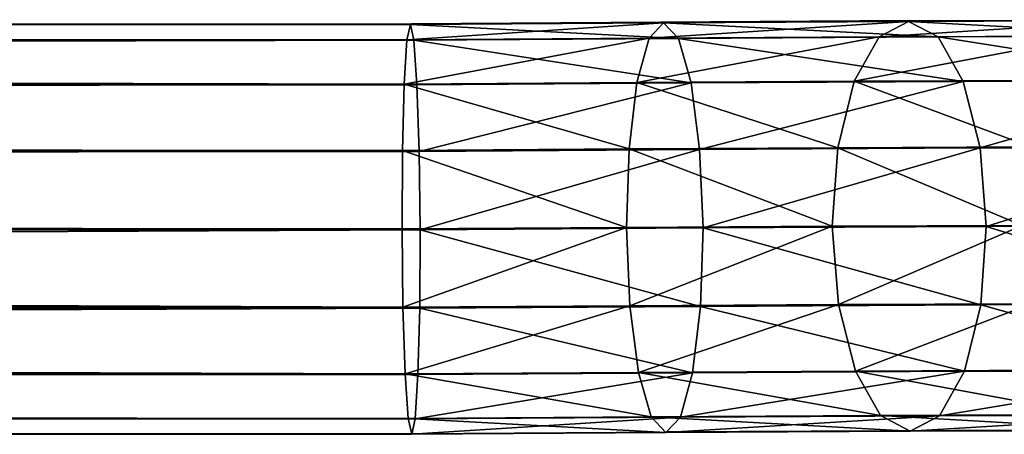
# Model space of a CAD drawing. Units: centimetres. Extents: x -248 to 248, y -186 to 186.
# Drawn here: x 80 to 89, y -27 to -23 of the extents above; entities that cross this region are included whole.
import ezdxf

# ---------------------------------------------------------------- set-up
doc = ezdxf.new("R2010")
doc.units = ezdxf.units.CM
doc.header["$LTSCALE"] = 2.54
doc.layers.get('0').update_dxf_attribs({"true_color": 0xff5454})
doc.layers.add('VP-EQ', color=7, linetype='Continuous', true_color=0x8a3492)

# ---------------------------------------------------------------- blocks, each defined once
blk = doc.blocks.new('Grupuj_117')
at = {"color": 0}
for p, q in [((171.6731, 3.8235, 105.0428), (173.7665, 3.8325, 103.9507)), ((171.6731, 3.8235, 105.0428), (173.7665, 3.8325, 103.9507)), ((0.0001, 3.7954, 105.9081), (167.0629, 3.7954, 105.9128)), ((0.0001, 3.7954, 105.9081), (167.0629, 3.7954, 105.9128)), ((167.0629, 3.7954, 105.9128), (167.0313, 3.6527, 105.1854)), ((167.0629, 3.7954, 105.9128), (167.0313, 3.6527, 105.1854)), ((167.0629, 3.7954, 105.9128), (169.407, 3.811, 105.7056)), ((167.0629, 3.7954, 105.9128), (169.407, 3.811, 105.7056)), ((167.0954, 3.6491, 106.6396), (167.0629, 3.7954, 105.9128)), ((167.0954, 3.6491, 106.6396), (167.0629, 3.7954, 105.9128)), ((169.407, 3.811, 105.7056), (169.2724, 3.6676, 104.9872)), ((169.407, 3.811, 105.7056), (169.2724, 3.6676, 104.9872)), ((169.407, 3.811, 105.7056), (171.6731, 3.8235, 105.0428)), ((169.407, 3.811, 105.7056), (171.6731, 3.8235, 105.0428)), ((169.5431, 3.6654, 106.4232), (169.407, 3.811, 105.7056)), ((169.5431, 3.6654, 106.4232), (169.407, 3.811, 105.7056)), ((171.6731, 3.8235, 105.0428), (171.4009, 3.6794, 104.3647)), ((171.6731, 3.8235, 105.0428), (171.4009, 3.6794, 104.3647)), ((171.9466, 3.6788, 105.7203), (171.6731, 3.8235, 105.0428)), ((171.9466, 3.6788, 105.7203), (171.6731, 3.8235, 105.0428)), ((0, 3.6491, 106.6348), (167.0954, 3.6491, 106.6396)), ((0, 3.6491, 106.6348), (167.0954, 3.6491, 106.6396)), ((0.0001, 3.6527, 105.1806), (167.0313, 3.6527, 105.1854)), ((0.0001, 3.6527, 105.1806), (167.0313, 3.6527, 105.1854)), ((167.0313, 3.6527, 105.1854), (167.0054, 3.2428, 104.568)), ((167.0313, 3.6527, 105.1854), (167.0054, 3.2428, 104.568)), ((167.0313, 3.6527, 105.1854), (169.2724, 3.6676, 104.9872)), ((167.0313, 3.6527, 105.1854), (169.2724, 3.6676, 104.9872)), ((167.0954, 3.6491, 106.6396), (169.5431, 3.6654, 106.4232)), ((167.0954, 3.6491, 106.6396), (169.5431, 3.6654, 106.4232)), ((167.1239, 3.2363, 107.255), (167.0954, 3.6491, 106.6396)), ((167.1239, 3.2363, 107.255), (167.0954, 3.6491, 106.6396)), ((169.2724, 3.6676, 104.9872), (169.1599, 3.2571, 104.3775)), ((169.2724, 3.6676, 104.9872), (169.1599, 3.2571, 104.3775)), ((169.2724, 3.6676, 104.9872), (171.4009, 3.6794, 104.3647)), ((169.2724, 3.6676, 104.9872), (171.4009, 3.6794, 104.3647)), ((169.5431, 3.6654, 106.4232), (171.9466, 3.6788, 105.7203)), ((169.5431, 3.6654, 106.4232), (171.9466, 3.6788, 105.7203)), ((169.6602, 3.2532, 107.0307), (169.5431, 3.6654, 106.4232)), ((169.6602, 3.2532, 107.0307), (169.5431, 3.6654, 106.4232)), ((171.4009, 3.6794, 104.3647), (171.1713, 3.2683, 103.7893)), ((171.4009, 3.6794, 104.3647), (171.1713, 3.2683, 103.7893)), ((171.4009, 3.6794, 104.3647), (173.3671, 3.6878, 103.3389)), ((171.4009, 3.6794, 104.3647), (173.3671, 3.6878, 103.3389)), ((171.9466, 3.6788, 105.7203), (174.1667, 3.6883, 104.562)), ((171.9466, 3.6788, 105.7203), (174.1667, 3.6883, 104.562)), ((172.1795, 3.2671, 106.2939), (171.9466, 3.6788, 105.7203)), ((172.1795, 3.2671, 106.2939), (171.9466, 3.6788, 105.7203)), ((0, 3.2363, 107.2502), (167.1239, 3.2363, 107.255)), ((0, 3.2363, 107.2502), (167.1239, 3.2363, 107.255)), ((0.0001, 3.2428, 104.5632), (167.0054, 3.2428, 104.568)), ((0.0001, 3.2428, 104.5632), (167.0054, 3.2428, 104.568)), ((167.0054, 3.2428, 104.568), (166.9892, 2.6281, 104.1546)), ((167.0054, 3.2428, 104.568), (166.9892, 2.6281, 104.1546)), ((167.0054, 3.2428, 104.568), (169.1599, 3.2571, 104.3775)), ((167.0054, 3.2428, 104.568), (169.1599, 3.2571, 104.3775)), ((167.1239, 3.2363, 107.255), (169.6602, 3.2532, 107.0307)), ((167.1239, 3.2363, 107.255), (169.6602, 3.2532, 107.0307)), ((167.1441, 2.6196, 107.6653), (167.1239, 3.2363, 107.255)), ((167.1441, 2.6196, 107.6653), (167.1239, 3.2363, 107.255)), ((169.1599, 3.2571, 104.3775), (169.0867, 2.6421, 103.9692)), ((169.1599, 3.2571, 104.3775), (169.0867, 2.6421, 103.9692)), ((169.1599, 3.2571, 104.3775), (171.1713, 3.2683, 103.7893)), ((169.1599, 3.2571, 104.3775), (171.1713, 3.2683, 103.7893)), ((169.6602, 3.2532, 107.0307), (172.1795, 3.2671, 106.2939)), ((169.6602, 3.2532, 107.0307), (172.1795, 3.2671, 106.2939)), ((169.7403, 2.6369, 107.4358), (169.6602, 3.2532, 107.0307)), ((169.7403, 2.6369, 107.4358), (169.6602, 3.2532, 107.0307)), ((171.1713, 3.2683, 103.7893), (171.0192, 2.6528, 103.404)), ((171.1713, 3.2683, 103.7893), (171.0192, 2.6528, 103.404)), ((171.1713, 3.2683, 103.7893), (173.0292, 3.2763, 102.8199)), ((171.1713, 3.2683, 103.7893), (173.0292, 3.2763, 102.8199)), ((172.1795, 3.2671, 106.2939), (174.5067, 3.2771, 105.0798)), ((172.1795, 3.2671, 106.2939), (174.5067, 3.2771, 105.0798)), ((172.3366, 2.6513, 106.6765), (172.1795, 3.2671, 106.2939)), ((172.3366, 2.6513, 106.6765), (172.1795, 3.2671, 106.2939)), ((169.0867, 2.6421, 103.9692), (171.0192, 2.6528, 103.404)), ((169.0867, 2.6421, 103.9692), (171.0192, 2.6528, 103.404)), ((169.7403, 2.6369, 107.4358), (172.3366, 2.6513, 106.6765)), ((169.7403, 2.6369, 107.4358), (172.3366, 2.6513, 106.6765)), ((171.0192, 2.6528, 103.404), (170.9679, 1.9267, 103.2676)), ((171.0192, 2.6528, 103.404), (170.9679, 1.9267, 103.2676)), ((171.0192, 2.6528, 103.404), (172.8044, 2.6605, 102.4727)), ((171.0192, 2.6528, 103.404), (172.8044, 2.6605, 102.4727)), ((172.3366, 2.6513, 106.6765), (174.7348, 2.6616, 105.4253)), ((172.3366, 2.6513, 106.6765), (174.7348, 2.6616, 105.4253)), ((172.3938, 1.925, 106.8098), (172.3366, 2.6513, 106.6765)), ((172.3938, 1.925, 106.8098), (172.3366, 2.6513, 106.6765)), ((0, 2.6196, 107.6606), (167.1441, 2.6196, 107.6653)), ((0, 2.6196, 107.6606), (167.1441, 2.6196, 107.6653)), ((0.0001, 2.6281, 104.1498), (166.9892, 2.6281, 104.1546)), ((0.0001, 2.6281, 104.1498), (166.9892, 2.6281, 104.1546)), ((166.9892, 2.6281, 104.1546), (166.9852, 1.9023, 104.0082)), ((166.9892, 2.6281, 104.1546), (166.9852, 1.9023, 104.0082)), ((166.9892, 2.6281, 104.1546), (169.0867, 2.6421, 103.9692)), ((166.9892, 2.6281, 104.1546), (169.0867, 2.6421, 103.9692)), ((167.1441, 2.6196, 107.6653), (169.7403, 2.6369, 107.4358)), ((167.1441, 2.6196, 107.6653), (169.7403, 2.6369, 107.4358)), ((167.1528, 1.8931, 107.8082), (167.1441, 2.6196, 107.6653)), ((167.1528, 1.8931, 107.8082), (167.1441, 2.6196, 107.6653)), ((169.0867, 2.6421, 103.9692), (169.0639, 1.9161, 103.8244)), ((169.0867, 2.6421, 103.9692), (169.0639, 1.9161, 103.8244)), ((169.7714, 1.9105, 107.5767), (169.7403, 2.6369, 107.4358)), ((169.7714, 1.9105, 107.5767), (169.7403, 2.6369, 107.4358)), ((166.9852, 1.9023, 104.0082), (169.0639, 1.9161, 103.8244)), ((166.9852, 1.9023, 104.0082), (169.0639, 1.9161, 103.8244)), ((169.0639, 1.9161, 103.8244), (170.9679, 1.9267, 103.2676)), ((169.0639, 1.9161, 103.8244), (170.9679, 1.9267, 103.2676)), ((169.0639, 1.9161, 103.8244), (169.0949, 1.1897, 103.9653)), ((169.0639, 1.9161, 103.8244), (169.0949, 1.1897, 103.9653)), ((169.7714, 1.9105, 107.5767), (172.3938, 1.925, 106.8098)), ((169.7714, 1.9105, 107.5767), (172.3938, 1.925, 106.8098)), ((170.9679, 1.9267, 103.2676), (172.7267, 1.9342, 102.35)), ((170.9679, 1.9267, 103.2676), (172.7267, 1.9342, 102.35)), ((170.9679, 1.9267, 103.2676), (171.0251, 1.2004, 103.4008)), ((170.9679, 1.9267, 103.2676), (171.0251, 1.2004, 103.4008)), ((172.3425, 1.1989, 106.6733), (172.3938, 1.925, 106.8098)), ((172.3425, 1.1989, 106.6733), (172.3938, 1.925, 106.8098)), ((172.3938, 1.925, 106.8098), (174.8162, 1.9354, 105.5459)), ((172.3938, 1.925, 106.8098), (174.8162, 1.9354, 105.5459)), ((0, 1.8931, 107.8034), (167.1528, 1.8931, 107.8082)), ((0, 1.8931, 107.8034), (167.1528, 1.8931, 107.8082)), ((0.0001, 1.9023, 104.0035), (166.9852, 1.9023, 104.0082)), ((0.0001, 1.9023, 104.0035), (166.9852, 1.9023, 104.0082)), ((166.9852, 1.9023, 104.0082), (166.9939, 1.1757, 104.1511)), ((166.9852, 1.9023, 104.0082), (166.9939, 1.1757, 104.1511)), ((167.1488, 1.1672, 107.6618), (167.1528, 1.8931, 107.8082)), ((167.1488, 1.1672, 107.6618), (167.1528, 1.8931, 107.8082)), ((167.1528, 1.8931, 107.8082), (169.7714, 1.9105, 107.5767)), ((167.1528, 1.8931, 107.8082), (169.7714, 1.9105, 107.5767)), ((169.7485, 1.1845, 107.432), (169.7714, 1.9105, 107.5767)), ((169.7485, 1.1845, 107.432), (169.7714, 1.9105, 107.5767)), ((166.9939, 1.1757, 104.1511), (169.0949, 1.1897, 103.9653)), ((166.9939, 1.1757, 104.1511), (169.0949, 1.1897, 103.9653)), ((169.0949, 1.1897, 103.9653), (171.0251, 1.2004, 103.4008)), ((169.0949, 1.1897, 103.9653), (171.0251, 1.2004, 103.4008)), ((169.0949, 1.1897, 103.9653), (169.175, 0.5735, 104.3704)), ((169.0949, 1.1897, 103.9653), (169.175, 0.5735, 104.3704)), ((169.7485, 1.1845, 107.432), (172.3425, 1.1989, 106.6733)), ((169.7485, 1.1845, 107.432), (172.3425, 1.1989, 106.6733)), ((171.0251, 1.2004, 103.4008), (172.8082, 1.2081, 102.4706)), ((171.0251, 1.2004, 103.4008), (172.8082, 1.2081, 102.4706)), ((171.0251, 1.2004, 103.4008), (171.1822, 0.5846, 103.7834)), ((171.0251, 1.2004, 103.4008), (171.1822, 0.5846, 103.7834)), ((172.1904, 0.5834, 106.2881), (172.3425, 1.1989, 106.6733)), ((172.1904, 0.5834, 106.2881), (172.3425, 1.1989, 106.6733)), ((172.3425, 1.1989, 106.6733), (174.7386, 1.2092, 105.4232)), ((172.3425, 1.1989, 106.6733), (174.7386, 1.2092, 105.4232)), ((0, 1.1672, 107.6571), (167.1488, 1.1672, 107.6618)), ((0, 1.1672, 107.6571), (167.1488, 1.1672, 107.6618)), ((0.0001, 1.1757, 104.1463), (166.9939, 1.1757, 104.1511)), ((0.0001, 1.1757, 104.1463), (166.9939, 1.1757, 104.1511)), ((166.9939, 1.1757, 104.1511), (167.014, 0.5591, 104.5614)), ((166.9939, 1.1757, 104.1511), (167.014, 0.5591, 104.5614)), ((167.1326, 0.5526, 107.2484), (167.1488, 1.1672, 107.6618)), ((167.1326, 0.5526, 107.2484), (167.1488, 1.1672, 107.6618)), ((167.1488, 1.1672, 107.6618), (169.7485, 1.1845, 107.432)), ((167.1488, 1.1672, 107.6618), (169.7485, 1.1845, 107.432)), ((169.6753, 0.5695, 107.0237), (169.7485, 1.1845, 107.432)), ((169.6753, 0.5695, 107.0237), (169.7485, 1.1845, 107.432)), ((0, 0.5526, 107.2437), (167.1326, 0.5526, 107.2484)), ((0, 0.5526, 107.2437), (167.1326, 0.5526, 107.2484)), ((0.0001, 0.5591, 104.5567), (167.014, 0.5591, 104.5614)), ((0.0001, 0.5591, 104.5567), (167.014, 0.5591, 104.5614)), ((167.014, 0.5591, 104.5614), (169.175, 0.5735, 104.3704)), ((167.014, 0.5591, 104.5614), (169.175, 0.5735, 104.3704)), ((167.014, 0.5591, 104.5614), (167.0426, 0.1462, 105.1769)), ((167.014, 0.5591, 104.5614), (167.0426, 0.1462, 105.1769)), ((167.1067, 0.1427, 106.631), (167.1326, 0.5526, 107.2484)), ((167.1067, 0.1427, 106.631), (167.1326, 0.5526, 107.2484)), ((167.1326, 0.5526, 107.2484), (169.6753, 0.5695, 107.0237)), ((167.1326, 0.5526, 107.2484), (169.6753, 0.5695, 107.0237)), ((169.175, 0.5735, 104.3704), (171.1822, 0.5846, 103.7834)), ((169.175, 0.5735, 104.3704), (171.1822, 0.5846, 103.7834)), ((169.175, 0.5735, 104.3704), (169.2921, 0.1612, 104.978)), ((169.175, 0.5735, 104.3704), (169.2921, 0.1612, 104.978)), ((169.5628, 0.159, 106.4139), (169.6753, 0.5695, 107.0237)), ((169.5628, 0.159, 106.4139), (169.6753, 0.5695, 107.0237)), ((169.6753, 0.5695, 107.0237), (172.1904, 0.5834, 106.2881)), ((169.6753, 0.5695, 107.0237), (172.1904, 0.5834, 106.2881)), ((171.1822, 0.5846, 103.7834), (173.0363, 0.5925, 102.8161)), ((171.1822, 0.5846, 103.7834), (173.0363, 0.5925, 102.8161)), ((171.1822, 0.5846, 103.7834), (171.4151, 0.173, 104.3571)), ((171.1822, 0.5846, 103.7834), (171.4151, 0.173, 104.3571)), ((171.9608, 0.1723, 105.7126), (172.1904, 0.5834, 106.2881)), ((171.9608, 0.1723, 105.7126), (172.1904, 0.5834, 106.2881)), ((172.1904, 0.5834, 106.2881), (174.5138, 0.5934, 105.076)), ((172.1904, 0.5834, 106.2881), (174.5138, 0.5934, 105.076)), ((0, 0.1427, 106.6263), (167.1067, 0.1427, 106.631)), ((0, 0.1427, 106.6263), (167.1067, 0.1427, 106.631)), ((167.0426, 0.1462, 105.1769), (0.0001, 0.1462, 105.1721)), ((167.0426, 0.1462, 105.1769), (0.0001, 0.1462, 105.1721)), ((169.2921, 0.1612, 104.978), (167.0426, 0.1462, 105.1769)), ((169.2921, 0.1612, 104.978), (167.0426, 0.1462, 105.1769)), ((167.0426, 0.1462, 105.1769), (167.0751, 0, 105.9036)), ((167.0426, 0.1462, 105.1769), (167.0751, 0, 105.9036)), ((167.0751, 0, 105.9036), (167.1067, 0.1427, 106.631)), ((167.0751, 0, 105.9036), (167.1067, 0.1427, 106.631)), ((167.1067, 0.1427, 106.631), (169.5628, 0.159, 106.4139)), ((167.1067, 0.1427, 106.631), (169.5628, 0.159, 106.4139)), ((171.4151, 0.173, 104.3571), (169.2921, 0.1612, 104.978)), ((171.4151, 0.173, 104.3571), (169.2921, 0.1612, 104.978)), ((169.2921, 0.1612, 104.978), (169.4283, 0.0157, 105.6956)), ((169.2921, 0.1612, 104.978), (169.4283, 0.0157, 105.6956)), ((169.4283, 0.0157, 105.6956), (169.5628, 0.159, 106.4139)), ((169.4283, 0.0157, 105.6956), (169.5628, 0.159, 106.4139)), ((169.5628, 0.159, 106.4139), (171.9608, 0.1723, 105.7126)), ((169.5628, 0.159, 106.4139), (171.9608, 0.1723, 105.7126)), ((173.3763, 0.1814, 103.3339), (171.4151, 0.173, 104.3571)), ((173.3763, 0.1814, 103.3339), (171.4151, 0.173, 104.3571)), ((171.4151, 0.173, 104.3571), (171.6886, 0.0282, 105.0345)), ((171.4151, 0.173, 104.3571), (171.6886, 0.0282, 105.0345)), ((171.6886, 0.0282, 105.0345), (171.9608, 0.1723, 105.7126)), ((171.6886, 0.0282, 105.0345), (171.9608, 0.1723, 105.7126)), ((171.9608, 0.1723, 105.7126), (174.1759, 0.1818, 104.5569)), ((171.9608, 0.1723, 105.7126), (174.1759, 0.1818, 104.5569)), ((0.0001, 0, 105.8988), (167.0751, 0, 105.9036)), ((0.0001, 0, 105.8988), (167.0751, 0, 105.9036)), ((167.0751, 0, 105.9036), (169.4283, 0.0157, 105.6956)), ((167.0751, 0, 105.9036), (169.4283, 0.0157, 105.6956)), ((169.4283, 0.0157, 105.6956), (171.6886, 0.0282, 105.0345)), ((169.4283, 0.0157, 105.6956), (171.6886, 0.0282, 105.0345)), ((171.6886, 0.0282, 105.0345), (173.7765, 0.0371, 103.9452)), ((171.6886, 0.0282, 105.0345), (173.7765, 0.0371, 103.9452))]:
    blk.add_line(p, q, dxfattribs=at)
mesh = blk.add_polyface(dxfattribs=at)
corners = [(171.4009, 3.6794, 104.3647), (173.7665, 3.8325, 103.9507), (173.3671, 3.6878, 103.3389), (171.6731, 3.8235, 105.0428)]
mesh.append_faces([[corners[k] for k in face] for face in [(0, 1, 2), (1, 0, 3)]], dxfattribs={"vtx0": -1, "color": 0})
mesh = blk.add_polyface(dxfattribs=at)
corners = [(171.6731, 3.8235, 105.0428), (174.1667, 3.6883, 104.562), (173.7665, 3.8325, 103.9507), (171.9466, 3.6788, 105.7203)]
mesh.append_faces([[corners[k] for k in face] for face in [(0, 1, 2), (1, 0, 3)]], dxfattribs={"vtx0": -1, "color": 0})
mesh = blk.add_polyface(dxfattribs=at)
corners = [(0, 3.6491, 106.6348), (167.0629, 3.7954, 105.9128), (0.0001, 3.7954, 105.9081), (167.0954, 3.6491, 106.6396)]
mesh.append_faces([[corners[k] for k in face] for face in [(0, 1, 2), (1, 0, 3)]], dxfattribs={"vtx0": -1, "color": 0})
mesh = blk.add_polyface(dxfattribs=at)
corners = [(0.0001, 3.7954, 105.9081), (167.0313, 3.6527, 105.1854), (0.0001, 3.6527, 105.1806), (167.0629, 3.7954, 105.9128)]
mesh.append_faces([[corners[k] for k in face] for face in [(0, 1, 2), (1, 0, 3)]], dxfattribs={"vtx0": -1, "color": 0})
mesh = blk.add_polyface(dxfattribs=at)
corners = [(167.0313, 3.6527, 105.1854), (169.407, 3.811, 105.7056), (169.2724, 3.6676, 104.9872), (167.0629, 3.7954, 105.9128)]
mesh.append_faces([[corners[k] for k in face] for face in [(0, 1, 2), (1, 0, 3)]], dxfattribs={"vtx0": -1, "color": 0})
mesh = blk.add_polyface(dxfattribs=at)
corners = [(167.0629, 3.7954, 105.9128), (169.5431, 3.6654, 106.4232), (169.407, 3.811, 105.7056), (167.0954, 3.6491, 106.6396)]
mesh.append_faces([[corners[k] for k in face] for face in [(0, 1, 2), (1, 0, 3)]], dxfattribs={"vtx0": -1, "color": 0})
mesh = blk.add_polyface(dxfattribs=at)
corners = [(169.2724, 3.6676, 104.9872), (171.6731, 3.8235, 105.0428), (171.4009, 3.6794, 104.3647), (169.407, 3.811, 105.7056)]
mesh.append_faces([[corners[k] for k in face] for face in [(0, 1, 2), (1, 0, 3)]], dxfattribs={"vtx0": -1, "color": 0})
mesh = blk.add_polyface(dxfattribs=at)
corners = [(169.407, 3.811, 105.7056), (171.9466, 3.6788, 105.7203), (171.6731, 3.8235, 105.0428), (169.5431, 3.6654, 106.4232)]
mesh.append_faces([[corners[k] for k in face] for face in [(0, 1, 2), (1, 0, 3)]], dxfattribs={"vtx0": -1, "color": 0})
mesh = blk.add_polyface(dxfattribs=at)
corners = [(0, 3.2363, 107.2502), (167.0954, 3.6491, 106.6396), (0, 3.6491, 106.6348), (167.1239, 3.2363, 107.255)]
mesh.append_faces([[corners[k] for k in face] for face in [(0, 1, 2), (1, 0, 3)]], dxfattribs={"vtx0": -1, "color": 0})
mesh = blk.add_polyface(dxfattribs=at)
corners = [(0.0001, 3.6527, 105.1806), (167.0054, 3.2428, 104.568), (0.0001, 3.2428, 104.5632), (167.0313, 3.6527, 105.1854)]
mesh.append_faces([[corners[k] for k in face] for face in [(0, 1, 2), (1, 0, 3)]], dxfattribs={"vtx0": -1, "color": 0})
mesh = blk.add_polyface(dxfattribs=at)
corners = [(167.0054, 3.2428, 104.568), (169.2724, 3.6676, 104.9872), (169.1599, 3.2571, 104.3775), (167.0313, 3.6527, 105.1854)]
mesh.append_faces([[corners[k] for k in face] for face in [(0, 1, 2), (1, 0, 3)]], dxfattribs={"vtx0": -1, "color": 0})
mesh = blk.add_polyface(dxfattribs=at)
corners = [(167.0954, 3.6491, 106.6396), (169.6602, 3.2532, 107.0307), (169.5431, 3.6654, 106.4232), (167.1239, 3.2363, 107.255)]
mesh.append_faces([[corners[k] for k in face] for face in [(0, 1, 2), (1, 0, 3)]], dxfattribs={"vtx0": -1, "color": 0})
mesh = blk.add_polyface(dxfattribs=at)
corners = [(169.1599, 3.2571, 104.3775), (171.4009, 3.6794, 104.3647), (171.1713, 3.2683, 103.7893), (169.2724, 3.6676, 104.9872)]
mesh.append_faces([[corners[k] for k in face] for face in [(0, 1, 2), (1, 0, 3)]], dxfattribs={"vtx0": -1, "color": 0})
mesh = blk.add_polyface(dxfattribs=at)
corners = [(169.5431, 3.6654, 106.4232), (172.1795, 3.2671, 106.2939), (171.9466, 3.6788, 105.7203), (169.6602, 3.2532, 107.0307)]
mesh.append_faces([[corners[k] for k in face] for face in [(0, 1, 2), (1, 0, 3)]], dxfattribs={"vtx0": -1, "color": 0})
mesh = blk.add_polyface(dxfattribs=at)
corners = [(171.1713, 3.2683, 103.7893), (173.3671, 3.6878, 103.3389), (173.0292, 3.2763, 102.8199), (171.4009, 3.6794, 104.3647)]
mesh.append_faces([[corners[k] for k in face] for face in [(0, 1, 2), (1, 0, 3)]], dxfattribs={"vtx0": -1, "color": 0})
mesh = blk.add_polyface(dxfattribs=at)
corners = [(171.9466, 3.6788, 105.7203), (174.5067, 3.2771, 105.0798), (174.1667, 3.6883, 104.562), (172.1795, 3.2671, 106.2939)]
mesh.append_faces([[corners[k] for k in face] for face in [(0, 1, 2), (1, 0, 3)]], dxfattribs={"vtx0": -1, "color": 0})
mesh = blk.add_polyface(dxfattribs=at)
corners = [(167.1441, 2.6196, 107.6653), (0, 3.2363, 107.2502), (0, 2.6196, 107.6606), (167.1239, 3.2363, 107.255)]
mesh.append_faces([[corners[k] for k in face] for face in [(0, 1, 2), (1, 0, 3)]], dxfattribs={"vtx0": -1, "color": 0})
mesh = blk.add_polyface(dxfattribs=at)
corners = [(167.0054, 3.2428, 104.568), (0.0001, 2.6281, 104.1498), (0.0001, 3.2428, 104.5632), (166.9892, 2.6281, 104.1546)]
mesh.append_faces([[corners[k] for k in face] for face in [(0, 1, 2), (1, 0, 3)]], dxfattribs={"vtx0": -1, "color": 0})
mesh = blk.add_polyface(dxfattribs=at)
corners = [(167.0054, 3.2428, 104.568), (169.0867, 2.6421, 103.9692), (166.9892, 2.6281, 104.1546), (169.1599, 3.2571, 104.3775)]
mesh.append_faces([[corners[k] for k in face] for face in [(0, 1, 2), (1, 0, 3)]], dxfattribs={"vtx0": -1, "color": 0})
mesh = blk.add_polyface(dxfattribs=at)
corners = [(167.1441, 2.6196, 107.6653), (169.6602, 3.2532, 107.0307), (167.1239, 3.2363, 107.255), (169.7403, 2.6369, 107.4358)]
mesh.append_faces([[corners[k] for k in face] for face in [(0, 1, 2), (1, 0, 3)]], dxfattribs={"vtx0": -1, "color": 0})
mesh = blk.add_polyface(dxfattribs=at)
corners = [(169.1599, 3.2571, 104.3775), (171.0192, 2.6528, 103.404), (169.0867, 2.6421, 103.9692), (171.1713, 3.2683, 103.7893)]
mesh.append_faces([[corners[k] for k in face] for face in [(0, 1, 2), (1, 0, 3)]], dxfattribs={"vtx0": -1, "color": 0})
mesh = blk.add_polyface(dxfattribs=at)
corners = [(169.7403, 2.6369, 107.4358), (172.1795, 3.2671, 106.2939), (169.6602, 3.2532, 107.0307), (172.3366, 2.6513, 106.6765)]
mesh.append_faces([[corners[k] for k in face] for face in [(0, 1, 2), (1, 0, 3)]], dxfattribs={"vtx0": -1, "color": 0})
mesh = blk.add_polyface(dxfattribs=at)
corners = [(171.1713, 3.2683, 103.7893), (172.8044, 2.6605, 102.4727), (171.0192, 2.6528, 103.404), (173.0292, 3.2763, 102.8199)]
mesh.append_faces([[corners[k] for k in face] for face in [(0, 1, 2), (1, 0, 3)]], dxfattribs={"vtx0": -1, "color": 0})
mesh = blk.add_polyface(dxfattribs=at)
corners = [(172.3366, 2.6513, 106.6765), (174.5067, 3.2771, 105.0798), (172.1795, 3.2671, 106.2939), (174.7348, 2.6616, 105.4253)]
mesh.append_faces([[corners[k] for k in face] for face in [(0, 1, 2), (1, 0, 3)]], dxfattribs={"vtx0": -1, "color": 0})
mesh = blk.add_polyface(dxfattribs=at)
corners = [(169.0867, 2.6421, 103.9692), (170.9679, 1.9267, 103.2676), (169.0639, 1.9161, 103.8244), (171.0192, 2.6528, 103.404)]
mesh.append_faces([[corners[k] for k in face] for face in [(0, 1, 2), (1, 0, 3)]], dxfattribs={"vtx0": -1, "color": 0})
mesh = blk.add_polyface(dxfattribs=at)
corners = [(169.7714, 1.9105, 107.5767), (172.3366, 2.6513, 106.6765), (169.7403, 2.6369, 107.4358), (172.3938, 1.925, 106.8098)]
mesh.append_faces([[corners[k] for k in face] for face in [(0, 1, 2), (1, 0, 3)]], dxfattribs={"vtx0": -1, "color": 0})
mesh = blk.add_polyface(dxfattribs=at)
corners = [(171.0192, 2.6528, 103.404), (172.7267, 1.9342, 102.35), (170.9679, 1.9267, 103.2676), (172.8044, 2.6605, 102.4727)]
mesh.append_faces([[corners[k] for k in face] for face in [(0, 1, 2), (1, 0, 3)]], dxfattribs={"vtx0": -1, "color": 0})
mesh = blk.add_polyface(dxfattribs=at)
corners = [(172.3938, 1.925, 106.8098), (174.7348, 2.6616, 105.4253), (172.3366, 2.6513, 106.6765), (174.8162, 1.9354, 105.5459)]
mesh.append_faces([[corners[k] for k in face] for face in [(0, 1, 2), (1, 0, 3)]], dxfattribs={"vtx0": -1, "color": 0})
mesh = blk.add_polyface(dxfattribs=at)
corners = [(167.1528, 1.8931, 107.8082), (0, 2.6196, 107.6606), (0, 1.8931, 107.8034), (167.1441, 2.6196, 107.6653)]
mesh.append_faces([[corners[k] for k in face] for face in [(0, 1, 2), (1, 0, 3)]], dxfattribs={"vtx0": -1, "color": 0})
mesh = blk.add_polyface(dxfattribs=at)
corners = [(166.9892, 2.6281, 104.1546), (0.0001, 1.9023, 104.0035), (0.0001, 2.6281, 104.1498), (166.9852, 1.9023, 104.0082)]
mesh.append_faces([[corners[k] for k in face] for face in [(0, 1, 2), (1, 0, 3)]], dxfattribs={"vtx0": -1, "color": 0})
mesh = blk.add_polyface(dxfattribs=at)
corners = [(166.9892, 2.6281, 104.1546), (169.0639, 1.9161, 103.8244), (166.9852, 1.9023, 104.0082), (169.0867, 2.6421, 103.9692)]
mesh.append_faces([[corners[k] for k in face] for face in [(0, 1, 2), (1, 0, 3)]], dxfattribs={"vtx0": -1, "color": 0})
mesh = blk.add_polyface(dxfattribs=at)
corners = [(167.1528, 1.8931, 107.8082), (169.7403, 2.6369, 107.4358), (167.1441, 2.6196, 107.6653), (169.7714, 1.9105, 107.5767)]
mesh.append_faces([[corners[k] for k in face] for face in [(0, 1, 2), (1, 0, 3)]], dxfattribs={"vtx0": -1, "color": 0})
mesh = blk.add_polyface(dxfattribs=at)
corners = [(169.0639, 1.9161, 103.8244), (166.9939, 1.1757, 104.1511), (166.9852, 1.9023, 104.0082), (169.0949, 1.1897, 103.9653)]
mesh.append_faces([[corners[k] for k in face] for face in [(0, 1, 2), (1, 0, 3)]], dxfattribs={"vtx0": -1, "color": 0})
mesh = blk.add_polyface(dxfattribs=at)
corners = [(170.9679, 1.9267, 103.2676), (169.0949, 1.1897, 103.9653), (169.0639, 1.9161, 103.8244), (171.0251, 1.2004, 103.4008)]
mesh.append_faces([[corners[k] for k in face] for face in [(0, 1, 2), (1, 0, 3)]], dxfattribs={"vtx0": -1, "color": 0})
mesh = blk.add_polyface(dxfattribs=at)
corners = [(172.3425, 1.1989, 106.6733), (169.7714, 1.9105, 107.5767), (169.7485, 1.1845, 107.432), (172.3938, 1.925, 106.8098)]
mesh.append_faces([[corners[k] for k in face] for face in [(0, 1, 2), (1, 0, 3)]], dxfattribs={"vtx0": -1, "color": 0})
mesh = blk.add_polyface(dxfattribs=at)
corners = [(172.7267, 1.9342, 102.35), (171.0251, 1.2004, 103.4008), (170.9679, 1.9267, 103.2676), (172.8082, 1.2081, 102.4706)]
mesh.append_faces([[corners[k] for k in face] for face in [(0, 1, 2), (1, 0, 3)]], dxfattribs={"vtx0": -1, "color": 0})
mesh = blk.add_polyface(dxfattribs=at)
corners = [(174.7386, 1.2092, 105.4232), (172.3938, 1.925, 106.8098), (172.3425, 1.1989, 106.6733), (174.8162, 1.9354, 105.5459)]
mesh.append_faces([[corners[k] for k in face] for face in [(0, 1, 2), (1, 0, 3)]], dxfattribs={"vtx0": -1, "color": 0})
mesh = blk.add_polyface(dxfattribs=at)
corners = [(0, 1.1672, 107.6571), (167.1528, 1.8931, 107.8082), (0, 1.8931, 107.8034), (167.1488, 1.1672, 107.6618)]
mesh.append_faces([[corners[k] for k in face] for face in [(0, 1, 2), (1, 0, 3)]], dxfattribs={"vtx0": -1, "color": 0})
mesh = blk.add_polyface(dxfattribs=at)
corners = [(0.0001, 1.9023, 104.0035), (166.9939, 1.1757, 104.1511), (0.0001, 1.1757, 104.1463), (166.9852, 1.9023, 104.0082)]
mesh.append_faces([[corners[k] for k in face] for face in [(0, 1, 2), (1, 0, 3)]], dxfattribs={"vtx0": -1, "color": 0})
mesh = blk.add_polyface(dxfattribs=at)
corners = [(169.7485, 1.1845, 107.432), (167.1528, 1.8931, 107.8082), (167.1488, 1.1672, 107.6618), (169.7714, 1.9105, 107.5767)]
mesh.append_faces([[corners[k] for k in face] for face in [(0, 1, 2), (1, 0, 3)]], dxfattribs={"vtx0": -1, "color": 0})
mesh = blk.add_polyface(dxfattribs=at)
corners = [(169.0949, 1.1897, 103.9653), (167.014, 0.5591, 104.5614), (166.9939, 1.1757, 104.1511), (169.175, 0.5735, 104.3704)]
mesh.append_faces([[corners[k] for k in face] for face in [(0, 1, 2), (1, 0, 3)]], dxfattribs={"vtx0": -1, "color": 0})
mesh = blk.add_polyface(dxfattribs=at)
corners = [(171.0251, 1.2004, 103.4008), (169.175, 0.5735, 104.3704), (169.0949, 1.1897, 103.9653), (171.1822, 0.5846, 103.7834)]
mesh.append_faces([[corners[k] for k in face] for face in [(0, 1, 2), (1, 0, 3)]], dxfattribs={"vtx0": -1, "color": 0})
mesh = blk.add_polyface(dxfattribs=at)
corners = [(172.1904, 0.5834, 106.2881), (169.7485, 1.1845, 107.432), (169.6753, 0.5695, 107.0237), (172.3425, 1.1989, 106.6733)]
mesh.append_faces([[corners[k] for k in face] for face in [(0, 1, 2), (1, 0, 3)]], dxfattribs={"vtx0": -1, "color": 0})
mesh = blk.add_polyface(dxfattribs=at)
corners = [(172.8082, 1.2081, 102.4706), (171.1822, 0.5846, 103.7834), (171.0251, 1.2004, 103.4008), (173.0363, 0.5925, 102.8161)]
mesh.append_faces([[corners[k] for k in face] for face in [(0, 1, 2), (1, 0, 3)]], dxfattribs={"vtx0": -1, "color": 0})
mesh = blk.add_polyface(dxfattribs=at)
corners = [(174.5138, 0.5934, 105.076), (172.3425, 1.1989, 106.6733), (172.1904, 0.5834, 106.2881), (174.7386, 1.2092, 105.4232)]
mesh.append_faces([[corners[k] for k in face] for face in [(0, 1, 2), (1, 0, 3)]], dxfattribs={"vtx0": -1, "color": 0})
mesh = blk.add_polyface(dxfattribs=at)
corners = [(0, 0.5526, 107.2437), (167.1488, 1.1672, 107.6618), (0, 1.1672, 107.6571), (167.1326, 0.5526, 107.2484)]
mesh.append_faces([[corners[k] for k in face] for face in [(0, 1, 2), (1, 0, 3)]], dxfattribs={"vtx0": -1, "color": 0})
mesh = blk.add_polyface(dxfattribs=at)
corners = [(0.0001, 1.1757, 104.1463), (167.014, 0.5591, 104.5614), (0.0001, 0.5591, 104.5567), (166.9939, 1.1757, 104.1511)]
mesh.append_faces([[corners[k] for k in face] for face in [(0, 1, 2), (1, 0, 3)]], dxfattribs={"vtx0": -1, "color": 0})
mesh = blk.add_polyface(dxfattribs=at)
corners = [(169.6753, 0.5695, 107.0237), (167.1488, 1.1672, 107.6618), (167.1326, 0.5526, 107.2484), (169.7485, 1.1845, 107.432)]
mesh.append_faces([[corners[k] for k in face] for face in [(0, 1, 2), (1, 0, 3)]], dxfattribs={"vtx0": -1, "color": 0})
mesh = blk.add_polyface(dxfattribs=at)
corners = [(167.1067, 0.1427, 106.631), (0, 0.5526, 107.2437), (0, 0.1427, 106.6263), (167.1326, 0.5526, 107.2484)]
mesh.append_faces([[corners[k] for k in face] for face in [(0, 1, 2), (1, 0, 3)]], dxfattribs={"vtx0": -1, "color": 0})
mesh = blk.add_polyface(dxfattribs=at)
corners = [(167.014, 0.5591, 104.5614), (0.0001, 0.1462, 105.1721), (0.0001, 0.5591, 104.5567), (167.0426, 0.1462, 105.1769)]
mesh.append_faces([[corners[k] for k in face] for face in [(0, 1, 2), (1, 0, 3)]], dxfattribs={"vtx0": -1, "color": 0})
mesh = blk.add_polyface(dxfattribs=at)
corners = [(169.2921, 0.1612, 104.978), (167.014, 0.5591, 104.5614), (169.175, 0.5735, 104.3704), (167.0426, 0.1462, 105.1769)]
mesh.append_faces([[corners[k] for k in face] for face in [(0, 1, 2), (1, 0, 3)]], dxfattribs={"vtx0": -1, "color": 0})
mesh = blk.add_polyface(dxfattribs=at)
corners = [(169.6753, 0.5695, 107.0237), (167.1067, 0.1427, 106.631), (169.5628, 0.159, 106.4139), (167.1326, 0.5526, 107.2484)]
mesh.append_faces([[corners[k] for k in face] for face in [(0, 1, 2), (1, 0, 3)]], dxfattribs={"vtx0": -1, "color": 0})
mesh = blk.add_polyface(dxfattribs=at)
corners = [(171.4151, 0.173, 104.3571), (169.175, 0.5735, 104.3704), (171.1822, 0.5846, 103.7834), (169.2921, 0.1612, 104.978)]
mesh.append_faces([[corners[k] for k in face] for face in [(0, 1, 2), (1, 0, 3)]], dxfattribs={"vtx0": -1, "color": 0})
mesh = blk.add_polyface(dxfattribs=at)
corners = [(172.1904, 0.5834, 106.2881), (169.5628, 0.159, 106.4139), (171.9608, 0.1723, 105.7126), (169.6753, 0.5695, 107.0237)]
mesh.append_faces([[corners[k] for k in face] for face in [(0, 1, 2), (1, 0, 3)]], dxfattribs={"vtx0": -1, "color": 0})
mesh = blk.add_polyface(dxfattribs=at)
corners = [(173.3763, 0.1814, 103.3339), (171.1822, 0.5846, 103.7834), (173.0363, 0.5925, 102.8161), (171.4151, 0.173, 104.3571)]
mesh.append_faces([[corners[k] for k in face] for face in [(0, 1, 2), (1, 0, 3)]], dxfattribs={"vtx0": -1, "color": 0})
mesh = blk.add_polyface(dxfattribs=at)
corners = [(174.5138, 0.5934, 105.076), (171.9608, 0.1723, 105.7126), (174.1759, 0.1818, 104.5569), (172.1904, 0.5834, 106.2881)]
mesh.append_faces([[corners[k] for k in face] for face in [(0, 1, 2), (1, 0, 3)]], dxfattribs={"vtx0": -1, "color": 0})
mesh = blk.add_polyface(dxfattribs=at)
corners = [(167.0751, 0, 105.9036), (0, 0.1427, 106.6263), (0.0001, 0, 105.8988), (167.1067, 0.1427, 106.631)]
mesh.append_faces([[corners[k] for k in face] for face in [(0, 1, 2), (1, 0, 3)]], dxfattribs={"vtx0": -1, "color": 0})
mesh = blk.add_polyface(dxfattribs=at)
corners = [(167.0426, 0.1462, 105.1769), (0.0001, 0, 105.8988), (0.0001, 0.1462, 105.1721), (167.0751, 0, 105.9036)]
mesh.append_faces([[corners[k] for k in face] for face in [(0, 1, 2), (1, 0, 3)]], dxfattribs={"vtx0": -1, "color": 0})
mesh = blk.add_polyface(dxfattribs=at)
corners = [(169.4283, 0.0157, 105.6956), (167.0426, 0.1462, 105.1769), (169.2921, 0.1612, 104.978), (167.0751, 0, 105.9036)]
mesh.append_faces([[corners[k] for k in face] for face in [(0, 1, 2), (1, 0, 3)]], dxfattribs={"vtx0": -1, "color": 0})
mesh = blk.add_polyface(dxfattribs=at)
corners = [(169.5628, 0.159, 106.4139), (167.0751, 0, 105.9036), (169.4283, 0.0157, 105.6956), (167.1067, 0.1427, 106.631)]
mesh.append_faces([[corners[k] for k in face] for face in [(0, 1, 2), (1, 0, 3)]], dxfattribs={"vtx0": -1, "color": 0})
mesh = blk.add_polyface(dxfattribs=at)
corners = [(171.6886, 0.0282, 105.0345), (169.2921, 0.1612, 104.978), (171.4151, 0.173, 104.3571), (169.4283, 0.0157, 105.6956)]
mesh.append_faces([[corners[k] for k in face] for face in [(0, 1, 2), (1, 0, 3)]], dxfattribs={"vtx0": -1, "color": 0})
mesh = blk.add_polyface(dxfattribs=at)
corners = [(171.9608, 0.1723, 105.7126), (169.4283, 0.0157, 105.6956), (171.6886, 0.0282, 105.0345), (169.5628, 0.159, 106.4139)]
mesh.append_faces([[corners[k] for k in face] for face in [(0, 1, 2), (1, 0, 3)]], dxfattribs={"vtx0": -1, "color": 0})
mesh = blk.add_polyface(dxfattribs=at)
corners = [(173.7765, 0.0371, 103.9452), (171.4151, 0.173, 104.3571), (173.3763, 0.1814, 103.3339), (171.6886, 0.0282, 105.0345)]
mesh.append_faces([[corners[k] for k in face] for face in [(0, 1, 2), (1, 0, 3)]], dxfattribs={"vtx0": -1, "color": 0})
mesh = blk.add_polyface(dxfattribs=at)
corners = [(174.1759, 0.1818, 104.5569), (171.6886, 0.0282, 105.0345), (173.7765, 0.0371, 103.9452), (171.9608, 0.1723, 105.7126)]
mesh.append_faces([[corners[k] for k in face] for face in [(0, 1, 2), (1, 0, 3)]], dxfattribs={"vtx0": -1, "color": 0})
blk = doc.blocks.new('Grupuj_130')
at = {"color": 0}
blk.add_blockref('Grupuj_117', (0.6279, 2.1035, -0.5003), dxfattribs=at)
blk = doc.blocks.new('Komponent_511')
at = {"color": 253, "true_color": 0xa8a8a8}
blk.add_blockref('Grupuj_130', (5, -4.1358, -80.1522), dxfattribs=at)
blk = doc.blocks.new('Grupuj_107')
at = {"color": 0}
blk.add_blockref('Komponent_511', (5, 5, 80), dxfattribs=at)
blk = doc.blocks.new('Grupuj_1')
at = {"color": 18, "true_color": 0x010101}
blk.add_blockref('Grupuj_107', (4.2078, 6.1534, 0.6526), dxfattribs=at)
blk = doc.blocks.new('Grupuj_3')
at = {"color": 0}
blk.add_blockref('Grupuj_1', (0.039, 0.1246, -0.6525), dxfattribs=at)
blk = doc.blocks.new('rb2302')
at = {"layer": 'VP-EQ', "color": 0}
for p, q in [((88.5322, -23.0335), (83.9219, -23.0617)), ((88.5322, -23.0335), (90.6255, -23.0245)), ((-80.5501, -23.0617), (83.9219, -23.0617)), ((-80.2038, -26.857), (83.9341, -26.857)), ((83.9341, -26.857), (86.2873, -26.8414)), ((90.6355, -26.8199), (86.2873, -26.8414))]:
    blk.add_line(p, q, dxfattribs=at)
blk = doc.blocks.new('rb2302 2d')
at = {"layer": 'VP-EQ', "color": 0}
blk.add_blockref('rb2302', (0, 0), dxfattribs=at)

msp = doc.modelspace()

# ---------------------------------------------------------------- block references
at = {"color": 0}
msp.add_blockref('Grupuj_3', (-98.0464, -36.1373, 0), dxfattribs=at)
at = {"layer": 'VP-EQ', "color": 0}
msp.add_blockref('rb2302 2d', (-0.0207, -0.0281), dxfattribs=at)

doc.saveas('drawing.dxf')
